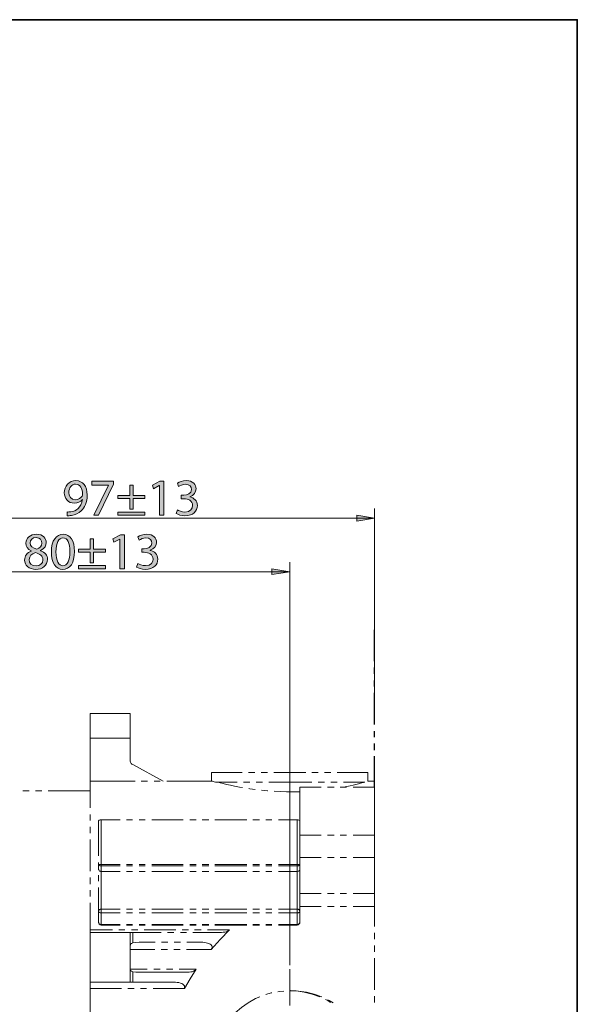
# Model space of a CAD drawing. Units: millimetres. Extents: x 0 to 250, y -250 to 0.
# Drawn here: x 186 to 250, y -113 to 0 of the extents above; entities that cross this region are included whole.
import ezdxf

# ---------------------------------------------------------------- set-up
doc = ezdxf.new("R2010")
doc.units = ezdxf.units.MM
doc.header["$MEASUREMENT"] = 0
doc.linetypes.add('AI-Linetype-0', pattern=[7.261476, 4.538422, -1.134606, 0.453842, -1.134606])
doc.layers.add('Layer 1', color=7, linetype='Continuous', lineweight=0)

# ---------------------------------------------------------------- blocks, each defined once
blk = doc.blocks.new('Block_6')
at = {"layer": 'Layer 1', "true_color": 0x000000, "transparency": 33554687}
h = blk.add_hatch(color=18, dxfattribs=at)
h.dxf.hatch_style = 2
edge = h.paths.add_edge_path()
edge.add_spline(control_points=[(191.76, -54.17), (191.76, -54.65), (192.05, -55), (192.51, -55), (192.86, -55), (193.14, -54.82), (193.28, -54.59), (193.31, -54.54), (193.32, -54.48), (193.32, -54.4), (193.32, -53.73), (193.08, -53.22), (192.53, -53.22), (192.08, -53.22), (191.76, -53.62), (191.76, -54.17)], knot_values=[0, 0, 0, 0, 1, 1, 1, 2, 2, 2, 3, 3, 3, 4, 4, 4, 5, 5, 5, 5], degree=3, periodic=0)
edge = h.paths.add_edge_path()
edge.add_spline(control_points=[(191.57, -56.41), (191.68, -56.42), (191.81, -56.41), (191.99, -56.39), (192.3, -56.35), (192.59, -56.22), (192.81, -56.02), (193.07, -55.78), (193.25, -55.44), (193.32, -54.98), (193.32, -54.98), (193.31, -54.98), (193.31, -54.98), (193.09, -55.24), (192.78, -55.4), (192.39, -55.4), (191.69, -55.4), (191.24, -54.87), (191.24, -54.2), (191.24, -53.47), (191.77, -52.82), (192.57, -52.82), (193.37, -52.82), (193.86, -53.47), (193.86, -54.46), (193.86, -55.32), (193.57, -55.92), (193.19, -56.29), (192.89, -56.58), (192.47, -56.76), (192.05, -56.81), (191.86, -56.84), (191.69, -56.85), (191.57, -56.84), (191.57, -56.84), (191.57, -56.41), (191.57, -56.41)], knot_values=[0, 0, 0, 0, 1, 1, 1, 2, 2, 2, 3, 3, 3, 4, 4, 4, 5, 5, 5, 6, 6, 6, 7, 7, 7, 8, 8, 8, 9, 9, 9, 10, 10, 10, 11, 11, 11, 12, 12, 12, 12], degree=3, periodic=0)
h = blk.add_hatch(color=18, dxfattribs=at)
h.dxf.hatch_style = 2
edge = h.paths.add_edge_path()
edge.add_spline(control_points=[(196.87, -52.88), (196.87, -52.88), (196.87, -53.23), (196.87, -53.23), (196.87, -53.23), (195.17, -56.78), (195.17, -56.78), (195.17, -56.78), (194.63, -56.78), (194.63, -56.78), (194.63, -56.78), (196.32, -53.33), (196.32, -53.33), (196.32, -53.33), (196.32, -53.32), (196.32, -53.32), (196.32, -53.32), (194.41, -53.32), (194.41, -53.32), (194.41, -53.32), (194.41, -52.88), (194.41, -52.88), (194.41, -52.88), (196.87, -52.88), (196.87, -52.88)], knot_values=[0, 0, 0, 0, 1, 1, 1, 2, 2, 2, 3, 3, 3, 4, 4, 4, 5, 5, 5, 6, 6, 6, 7, 7, 7, 8, 8, 8, 8], degree=3, periodic=0)
h = blk.add_hatch(color=18, dxfattribs=at)
h.dxf.hatch_style = 2
edge = h.paths.add_edge_path()
edge.add_spline(control_points=[(202.13, -53.38), (202.13, -53.38), (202.12, -53.38), (202.12, -53.38), (202.12, -53.38), (201.44, -53.74), (201.44, -53.74), (201.44, -53.74), (201.34, -53.34), (201.34, -53.34), (201.34, -53.34), (202.19, -52.88), (202.19, -52.88), (202.19, -52.88), (202.64, -52.88), (202.64, -52.88), (202.64, -52.88), (202.64, -56.78), (202.64, -56.78), (202.64, -56.78), (202.13, -56.78), (202.13, -56.78), (202.13, -56.78), (202.13, -53.38), (202.13, -53.38)], knot_values=[0, 0, 0, 0, 1, 1, 1, 2, 2, 2, 3, 3, 3, 4, 4, 4, 5, 5, 5, 6, 6, 6, 7, 7, 7, 8, 8, 8, 8], degree=3, periodic=0)
h = blk.add_hatch(color=18, dxfattribs=at)
h.dxf.hatch_style = 2
edge = h.paths.add_edge_path()
edge.add_spline(control_points=[(204.19, -56.18), (204.34, -56.27), (204.69, -56.42), (205.05, -56.42), (205.73, -56.42), (205.94, -55.99), (205.94, -55.67), (205.93, -55.12), (205.44, -54.89), (204.93, -54.89), (204.93, -54.89), (204.63, -54.89), (204.63, -54.89), (204.63, -54.89), (204.63, -54.49), (204.63, -54.49), (204.63, -54.49), (204.93, -54.49), (204.93, -54.49), (205.31, -54.49), (205.8, -54.29), (205.8, -53.83), (205.8, -53.52), (205.6, -53.24), (205.11, -53.24), (204.8, -53.24), (204.5, -53.38), (204.33, -53.5), (204.33, -53.5), (204.2, -53.12), (204.2, -53.12), (204.4, -52.97), (204.8, -52.82), (205.22, -52.82), (205.98, -52.82), (206.33, -53.27), (206.33, -53.75), (206.33, -54.15), (206.09, -54.49), (205.61, -54.67), (205.61, -54.67), (205.61, -54.68), (205.61, -54.68), (206.09, -54.77), (206.48, -55.13), (206.48, -55.68), (206.48, -56.3), (206, -56.85), (205.06, -56.85), (204.62, -56.85), (204.24, -56.71), (204.05, -56.58), (204.05, -56.58), (204.19, -56.18), (204.19, -56.18)], knot_values=[0, 0, 0, 0, 1, 1, 1, 2, 2, 2, 3, 3, 3, 4, 4, 4, 5, 5, 5, 6, 6, 6, 7, 7, 7, 8, 8, 8, 9, 9, 9, 10, 10, 10, 11, 11, 11, 12, 12, 12, 13, 13, 13, 14, 14, 14, 15, 15, 15, 16, 16, 16, 17, 17, 17, 18, 18, 18, 18], degree=3, periodic=0)
h = blk.add_hatch(color=18, dxfattribs=at)
h.dxf.hatch_style = 2
edge = h.paths.add_edge_path()
edge.add_spline(control_points=[(200.48, -56.42), (200.48, -56.42), (200.48, -56.78), (200.48, -56.78), (200.48, -56.78), (197.38, -56.78), (197.38, -56.78), (197.38, -56.78), (197.38, -56.42), (197.38, -56.42), (197.38, -56.42), (200.48, -56.42), (200.48, -56.42)], knot_values=[0, 0, 0, 0, 1, 1, 1, 2, 2, 2, 3, 3, 3, 4, 4, 4, 4], degree=3, periodic=0)
edge = h.paths.add_edge_path()
edge.add_spline(control_points=[(199.12, -53.35), (199.12, -53.35), (199.12, -54.52), (199.12, -54.52), (199.12, -54.52), (200.48, -54.52), (200.48, -54.52), (200.48, -54.52), (200.48, -54.88), (200.48, -54.88), (200.48, -54.88), (199.12, -54.88), (199.12, -54.88), (199.12, -54.88), (199.12, -56.08), (199.12, -56.08), (199.12, -56.08), (198.74, -56.08), (198.74, -56.08), (198.74, -56.08), (198.74, -54.88), (198.74, -54.88), (198.74, -54.88), (197.38, -54.88), (197.38, -54.88), (197.38, -54.88), (197.38, -54.52), (197.38, -54.52), (197.38, -54.52), (198.74, -54.52), (198.74, -54.52), (198.74, -54.52), (198.74, -53.35), (198.74, -53.35), (198.74, -53.35), (199.12, -53.35), (199.12, -53.35)], knot_values=[0, 0, 0, 0, 1, 1, 1, 2, 2, 2, 3, 3, 3, 4, 4, 4, 5, 5, 5, 6, 6, 6, 7, 7, 7, 8, 8, 8, 9, 9, 9, 10, 10, 10, 11, 11, 11, 12, 12, 12, 12], degree=3, periodic=0)
at = {"layer": 'Layer 1'}
for points, knots in [([(191.57, -56.41), (191.68, -56.42), (191.81, -56.41), (191.99, -56.39), (192.3, -56.35), (192.59, -56.22), (192.81, -56.02), (193.07, -55.78), (193.25, -55.44), (193.32, -54.98), (193.32, -54.98), (193.31, -54.98), (193.31, -54.98), (193.09, -55.24), (192.78, -55.4), (192.39, -55.4), (191.69, -55.4), (191.24, -54.87), (191.24, -54.2), (191.24, -53.47), (191.77, -52.82), (192.57, -52.82), (193.37, -52.82), (193.86, -53.47), (193.86, -54.46), (193.86, -55.32), (193.57, -55.92), (193.19, -56.29), (192.89, -56.58), (192.47, -56.76), (192.05, -56.81), (191.86, -56.84), (191.69, -56.85), (191.57, -56.84), (191.57, -56.84), (191.57, -56.41), (191.57, -56.41)], [0, 0, 0, 0, 1, 1, 1, 2, 2, 2, 3, 3, 3, 4, 4, 4, 5, 5, 5, 6, 6, 6, 7, 7, 7, 8, 8, 8, 9, 9, 9, 10, 10, 10, 11, 11, 11, 12, 12, 12, 12]), ([(196.87, -52.88), (196.87, -52.88), (196.87, -53.23), (196.87, -53.23), (196.87, -53.23), (195.17, -56.78), (195.17, -56.78), (195.17, -56.78), (194.63, -56.78), (194.63, -56.78), (194.63, -56.78), (196.32, -53.33), (196.32, -53.33), (196.32, -53.33), (196.32, -53.32), (196.32, -53.32), (196.32, -53.32), (194.41, -53.32), (194.41, -53.32), (194.41, -53.32), (194.41, -52.88), (194.41, -52.88), (194.41, -52.88), (196.87, -52.88), (196.87, -52.88)], [0, 0, 0, 0, 1, 1, 1, 2, 2, 2, 3, 3, 3, 4, 4, 4, 5, 5, 5, 6, 6, 6, 7, 7, 7, 8, 8, 8, 8]), ([(202.13, -53.38), (202.13, -53.38), (202.12, -53.38), (202.12, -53.38), (202.12, -53.38), (201.44, -53.74), (201.44, -53.74), (201.44, -53.74), (201.34, -53.34), (201.34, -53.34), (201.34, -53.34), (202.19, -52.88), (202.19, -52.88), (202.19, -52.88), (202.64, -52.88), (202.64, -52.88), (202.64, -52.88), (202.64, -56.78), (202.64, -56.78), (202.64, -56.78), (202.13, -56.78), (202.13, -56.78), (202.13, -56.78), (202.13, -53.38), (202.13, -53.38)], [0, 0, 0, 0, 1, 1, 1, 2, 2, 2, 3, 3, 3, 4, 4, 4, 5, 5, 5, 6, 6, 6, 7, 7, 7, 8, 8, 8, 8]), ([(204.19, -56.18), (204.34, -56.27), (204.69, -56.42), (205.05, -56.42), (205.73, -56.42), (205.94, -55.99), (205.94, -55.67), (205.93, -55.12), (205.44, -54.89), (204.93, -54.89), (204.93, -54.89), (204.63, -54.89), (204.63, -54.89), (204.63, -54.89), (204.63, -54.49), (204.63, -54.49), (204.63, -54.49), (204.93, -54.49), (204.93, -54.49), (205.31, -54.49), (205.8, -54.29), (205.8, -53.83), (205.8, -53.52), (205.6, -53.24), (205.11, -53.24), (204.8, -53.24), (204.5, -53.38), (204.33, -53.5), (204.33, -53.5), (204.2, -53.12), (204.2, -53.12), (204.4, -52.97), (204.8, -52.82), (205.22, -52.82), (205.98, -52.82), (206.33, -53.27), (206.33, -53.75), (206.33, -54.15), (206.09, -54.49), (205.61, -54.67), (205.61, -54.67), (205.61, -54.68), (205.61, -54.68), (206.09, -54.77), (206.48, -55.13), (206.48, -55.68), (206.48, -56.3), (206, -56.85), (205.06, -56.85), (204.62, -56.85), (204.24, -56.71), (204.05, -56.58), (204.05, -56.58), (204.19, -56.18), (204.19, -56.18)], [0, 0, 0, 0, 1, 1, 1, 2, 2, 2, 3, 3, 3, 4, 4, 4, 5, 5, 5, 6, 6, 6, 7, 7, 7, 8, 8, 8, 9, 9, 9, 10, 10, 10, 11, 11, 11, 12, 12, 12, 13, 13, 13, 14, 14, 14, 15, 15, 15, 16, 16, 16, 17, 17, 17, 18, 18, 18, 18]), ([(191.76, -54.17), (191.76, -54.65), (192.05, -55), (192.51, -55), (192.86, -55), (193.14, -54.82), (193.28, -54.59), (193.31, -54.54), (193.32, -54.48), (193.32, -54.4), (193.32, -53.73), (193.08, -53.22), (192.53, -53.22), (192.08, -53.22), (191.76, -53.62), (191.76, -54.17)], [0, 0, 0, 0, 1, 1, 1, 2, 2, 2, 3, 3, 3, 4, 4, 4, 5, 5, 5, 5]), ([(199.12, -53.35), (199.12, -53.35), (199.12, -54.52), (199.12, -54.52), (199.12, -54.52), (200.48, -54.52), (200.48, -54.52), (200.48, -54.52), (200.48, -54.88), (200.48, -54.88), (200.48, -54.88), (199.12, -54.88), (199.12, -54.88), (199.12, -54.88), (199.12, -56.08), (199.12, -56.08), (199.12, -56.08), (198.74, -56.08), (198.74, -56.08), (198.74, -56.08), (198.74, -54.88), (198.74, -54.88), (198.74, -54.88), (197.38, -54.88), (197.38, -54.88), (197.38, -54.88), (197.38, -54.52), (197.38, -54.52), (197.38, -54.52), (198.74, -54.52), (198.74, -54.52), (198.74, -54.52), (198.74, -53.35), (198.74, -53.35), (198.74, -53.35), (199.12, -53.35), (199.12, -53.35)], [0, 0, 0, 0, 1, 1, 1, 2, 2, 2, 3, 3, 3, 4, 4, 4, 5, 5, 5, 6, 6, 6, 7, 7, 7, 8, 8, 8, 9, 9, 9, 10, 10, 10, 11, 11, 11, 12, 12, 12, 12]), ([(200.48, -56.42), (200.48, -56.42), (200.48, -56.78), (200.48, -56.78), (200.48, -56.78), (197.38, -56.78), (197.38, -56.78), (197.38, -56.78), (197.38, -56.42), (197.38, -56.42), (197.38, -56.42), (200.48, -56.42), (200.48, -56.42)], [0, 0, 0, 0, 1, 1, 1, 2, 2, 2, 3, 3, 3, 4, 4, 4, 4])]:
    blk.add_open_spline(points, degree=3, knots=knots, dxfattribs=at)
blk = doc.blocks.new('Block_5')
at = {"layer": 'Layer 1'}
blk.add_blockref('Block_6', (0, 0), dxfattribs=at)
blk = doc.blocks.new('Block_8')
at = {"layer": 'Layer 1', "true_color": 0x000000, "transparency": 33554687}
h = blk.add_hatch(color=18, dxfattribs=at)
h.dxf.hatch_style = 2
edge = h.paths.add_edge_path()
edge.add_spline(control_points=[(187.33, -59.96), (187.33, -60.35), (187.63, -60.56), (188.08, -60.68), (188.41, -60.56), (188.67, -60.32), (188.67, -59.97), (188.67, -59.66), (188.48, -59.34), (188.01, -59.34), (187.57, -59.34), (187.33, -59.62), (187.33, -59.96)], knot_values=[0, 0, 0, 0, 1, 1, 1, 2, 2, 2, 3, 3, 3, 4, 4, 4, 4], degree=3, periodic=0)
edge = h.paths.add_edge_path()
edge.add_spline(control_points=[(188.78, -61.91), (188.78, -61.43), (188.45, -61.21), (187.93, -61.06), (187.47, -61.19), (187.23, -61.49), (187.23, -61.86), (187.21, -62.26), (187.51, -62.6), (188, -62.6), (188.48, -62.6), (188.78, -62.31), (188.78, -61.91)], knot_values=[0, 0, 0, 0, 1, 1, 1, 2, 2, 2, 3, 3, 3, 4, 4, 4, 4], degree=3, periodic=0)
edge = h.paths.add_edge_path()
edge.add_spline(control_points=[(186.69, -61.93), (186.69, -61.44), (186.98, -61.09), (187.46, -60.89), (187.46, -60.89), (187.45, -60.87), (187.45, -60.87), (187.02, -60.67), (186.84, -60.33), (186.84, -59.99), (186.84, -59.38), (187.36, -58.96), (188.04, -58.96), (188.8, -58.96), (189.17, -59.43), (189.17, -59.92), (189.17, -60.25), (189.01, -60.6), (188.53, -60.83), (188.53, -60.83), (188.53, -60.85), (188.53, -60.85), (189.02, -61.04), (189.32, -61.38), (189.32, -61.85), (189.32, -62.53), (188.74, -62.99), (187.99, -62.99), (187.18, -62.99), (186.69, -62.5), (186.69, -61.93)], knot_values=[0, 0, 0, 0, 1, 1, 1, 2, 2, 2, 3, 3, 3, 4, 4, 4, 5, 5, 5, 6, 6, 6, 7, 7, 7, 8, 8, 8, 9, 9, 9, 10, 10, 10, 10], degree=3, periodic=0)
h = blk.add_hatch(color=18, dxfattribs=at)
h.dxf.hatch_style = 2
edge = h.paths.add_edge_path()
edge.add_spline(control_points=[(190.28, -60.99), (190.28, -62), (190.6, -62.58), (191.08, -62.58), (191.62, -62.58), (191.87, -61.95), (191.87, -60.95), (191.87, -59.99), (191.63, -59.37), (191.08, -59.37), (190.62, -59.37), (190.28, -59.93), (190.28, -60.99)], knot_values=[0, 0, 0, 0, 1, 1, 1, 2, 2, 2, 3, 3, 3, 4, 4, 4, 4], degree=3, periodic=0)
edge = h.paths.add_edge_path()
edge.add_spline(control_points=[(192.4, -60.93), (192.4, -62.26), (191.91, -62.99), (191.05, -62.99), (190.28, -62.99), (189.77, -62.27), (189.76, -60.98), (189.76, -59.68), (190.32, -58.96), (191.11, -58.96), (191.93, -58.96), (192.4, -59.69), (192.4, -60.93)], knot_values=[0, 0, 0, 0, 1, 1, 1, 2, 2, 2, 3, 3, 3, 4, 4, 4, 4], degree=3, periodic=0)
h = blk.add_hatch(color=18, dxfattribs=at)
h.dxf.hatch_style = 2
edge = h.paths.add_edge_path()
edge.add_spline(control_points=[(195.95, -62.56), (195.95, -62.56), (195.95, -62.92), (195.95, -62.92), (195.95, -62.92), (192.86, -62.92), (192.86, -62.92), (192.86, -62.92), (192.86, -62.56), (192.86, -62.56), (192.86, -62.56), (195.95, -62.56), (195.95, -62.56)], knot_values=[0, 0, 0, 0, 1, 1, 1, 2, 2, 2, 3, 3, 3, 4, 4, 4, 4], degree=3, periodic=0)
edge = h.paths.add_edge_path()
edge.add_spline(control_points=[(194.6, -59.49), (194.6, -59.49), (194.6, -60.66), (194.6, -60.66), (194.6, -60.66), (195.95, -60.66), (195.95, -60.66), (195.95, -60.66), (195.95, -61.02), (195.95, -61.02), (195.95, -61.02), (194.6, -61.02), (194.6, -61.02), (194.6, -61.02), (194.6, -62.22), (194.6, -62.22), (194.6, -62.22), (194.21, -62.22), (194.21, -62.22), (194.21, -62.22), (194.21, -61.02), (194.21, -61.02), (194.21, -61.02), (192.86, -61.02), (192.86, -61.02), (192.86, -61.02), (192.86, -60.66), (192.86, -60.66), (192.86, -60.66), (194.21, -60.66), (194.21, -60.66), (194.21, -60.66), (194.21, -59.49), (194.21, -59.49), (194.21, -59.49), (194.6, -59.49), (194.6, -59.49)], knot_values=[0, 0, 0, 0, 1, 1, 1, 2, 2, 2, 3, 3, 3, 4, 4, 4, 5, 5, 5, 6, 6, 6, 7, 7, 7, 8, 8, 8, 9, 9, 9, 10, 10, 10, 11, 11, 11, 12, 12, 12, 12], degree=3, periodic=0)
h = blk.add_hatch(color=18, dxfattribs=at)
h.dxf.hatch_style = 2
edge = h.paths.add_edge_path()
edge.add_spline(control_points=[(197.61, -59.52), (197.61, -59.52), (197.59, -59.52), (197.59, -59.52), (197.59, -59.52), (196.92, -59.88), (196.92, -59.88), (196.92, -59.88), (196.81, -59.48), (196.81, -59.48), (196.81, -59.48), (197.67, -59.02), (197.67, -59.02), (197.67, -59.02), (198.12, -59.02), (198.12, -59.02), (198.12, -59.02), (198.12, -62.92), (198.12, -62.92), (198.12, -62.92), (197.61, -62.92), (197.61, -62.92), (197.61, -62.92), (197.61, -59.52), (197.61, -59.52)], knot_values=[0, 0, 0, 0, 1, 1, 1, 2, 2, 2, 3, 3, 3, 4, 4, 4, 5, 5, 5, 6, 6, 6, 7, 7, 7, 8, 8, 8, 8], degree=3, periodic=0)
h = blk.add_hatch(color=18, dxfattribs=at)
h.dxf.hatch_style = 2
edge = h.paths.add_edge_path()
edge.add_spline(control_points=[(199.66, -62.32), (199.81, -62.41), (200.16, -62.56), (200.53, -62.56), (201.2, -62.56), (201.41, -62.13), (201.41, -61.81), (201.4, -61.26), (200.91, -61.03), (200.4, -61.03), (200.4, -61.03), (200.11, -61.03), (200.11, -61.03), (200.11, -61.03), (200.11, -60.63), (200.11, -60.63), (200.11, -60.63), (200.4, -60.63), (200.4, -60.63), (200.78, -60.63), (201.27, -60.43), (201.27, -59.97), (201.27, -59.66), (201.07, -59.38), (200.59, -59.38), (200.27, -59.38), (199.98, -59.52), (199.81, -59.64), (199.81, -59.64), (199.67, -59.26), (199.67, -59.26), (199.87, -59.11), (200.27, -58.96), (200.69, -58.96), (201.46, -58.96), (201.8, -59.41), (201.8, -59.89), (201.8, -60.29), (201.56, -60.63), (201.08, -60.8), (201.08, -60.8), (201.08, -60.82), (201.08, -60.82), (201.56, -60.91), (201.95, -61.27), (201.95, -61.82), (201.95, -62.44), (201.47, -62.99), (200.53, -62.99), (200.09, -62.99), (199.71, -62.85), (199.52, -62.72), (199.52, -62.72), (199.66, -62.32), (199.66, -62.32)], knot_values=[0, 0, 0, 0, 1, 1, 1, 2, 2, 2, 3, 3, 3, 4, 4, 4, 5, 5, 5, 6, 6, 6, 7, 7, 7, 8, 8, 8, 9, 9, 9, 10, 10, 10, 11, 11, 11, 12, 12, 12, 13, 13, 13, 14, 14, 14, 15, 15, 15, 16, 16, 16, 17, 17, 17, 18, 18, 18, 18], degree=3, periodic=0)
at = {"layer": 'Layer 1'}
for points, knots in [([(186.69, -61.93), (186.69, -61.44), (186.98, -61.09), (187.46, -60.89), (187.46, -60.89), (187.45, -60.87), (187.45, -60.87), (187.02, -60.67), (186.84, -60.33), (186.84, -59.99), (186.84, -59.38), (187.36, -58.96), (188.04, -58.96), (188.8, -58.96), (189.17, -59.43), (189.17, -59.92), (189.17, -60.25), (189.01, -60.6), (188.53, -60.83), (188.53, -60.83), (188.53, -60.85), (188.53, -60.85), (189.02, -61.04), (189.32, -61.38), (189.32, -61.85), (189.32, -62.53), (188.74, -62.99), (187.99, -62.99), (187.18, -62.99), (186.69, -62.5), (186.69, -61.93)], [0, 0, 0, 0, 1, 1, 1, 2, 2, 2, 3, 3, 3, 4, 4, 4, 5, 5, 5, 6, 6, 6, 7, 7, 7, 8, 8, 8, 9, 9, 9, 10, 10, 10, 10]), ([(187.33, -59.96), (187.33, -60.35), (187.63, -60.56), (188.08, -60.68), (188.41, -60.56), (188.67, -60.32), (188.67, -59.97), (188.67, -59.66), (188.48, -59.34), (188.01, -59.34), (187.57, -59.34), (187.33, -59.62), (187.33, -59.96)], [0, 0, 0, 0, 1, 1, 1, 2, 2, 2, 3, 3, 3, 4, 4, 4, 4]), ([(192.4, -60.93), (192.4, -62.26), (191.91, -62.99), (191.05, -62.99), (190.28, -62.99), (189.77, -62.27), (189.76, -60.98), (189.76, -59.68), (190.32, -58.96), (191.11, -58.96), (191.93, -58.96), (192.4, -59.69), (192.4, -60.93)], [0, 0, 0, 0, 1, 1, 1, 2, 2, 2, 3, 3, 3, 4, 4, 4, 4]), ([(190.28, -60.99), (190.28, -62), (190.6, -62.58), (191.08, -62.58), (191.62, -62.58), (191.87, -61.95), (191.87, -60.95), (191.87, -59.99), (191.63, -59.37), (191.08, -59.37), (190.62, -59.37), (190.28, -59.93), (190.28, -60.99)], [0, 0, 0, 0, 1, 1, 1, 2, 2, 2, 3, 3, 3, 4, 4, 4, 4]), ([(194.6, -59.49), (194.6, -59.49), (194.6, -60.66), (194.6, -60.66), (194.6, -60.66), (195.95, -60.66), (195.95, -60.66), (195.95, -60.66), (195.95, -61.02), (195.95, -61.02), (195.95, -61.02), (194.6, -61.02), (194.6, -61.02), (194.6, -61.02), (194.6, -62.22), (194.6, -62.22), (194.6, -62.22), (194.21, -62.22), (194.21, -62.22), (194.21, -62.22), (194.21, -61.02), (194.21, -61.02), (194.21, -61.02), (192.86, -61.02), (192.86, -61.02), (192.86, -61.02), (192.86, -60.66), (192.86, -60.66), (192.86, -60.66), (194.21, -60.66), (194.21, -60.66), (194.21, -60.66), (194.21, -59.49), (194.21, -59.49), (194.21, -59.49), (194.6, -59.49), (194.6, -59.49)], [0, 0, 0, 0, 1, 1, 1, 2, 2, 2, 3, 3, 3, 4, 4, 4, 5, 5, 5, 6, 6, 6, 7, 7, 7, 8, 8, 8, 9, 9, 9, 10, 10, 10, 11, 11, 11, 12, 12, 12, 12]), ([(197.61, -59.52), (197.61, -59.52), (197.59, -59.52), (197.59, -59.52), (197.59, -59.52), (196.92, -59.88), (196.92, -59.88), (196.92, -59.88), (196.81, -59.48), (196.81, -59.48), (196.81, -59.48), (197.67, -59.02), (197.67, -59.02), (197.67, -59.02), (198.12, -59.02), (198.12, -59.02), (198.12, -59.02), (198.12, -62.92), (198.12, -62.92), (198.12, -62.92), (197.61, -62.92), (197.61, -62.92), (197.61, -62.92), (197.61, -59.52), (197.61, -59.52)], [0, 0, 0, 0, 1, 1, 1, 2, 2, 2, 3, 3, 3, 4, 4, 4, 5, 5, 5, 6, 6, 6, 7, 7, 7, 8, 8, 8, 8]), ([(199.66, -62.32), (199.81, -62.41), (200.16, -62.56), (200.53, -62.56), (201.2, -62.56), (201.41, -62.13), (201.41, -61.81), (201.4, -61.26), (200.91, -61.03), (200.4, -61.03), (200.4, -61.03), (200.11, -61.03), (200.11, -61.03), (200.11, -61.03), (200.11, -60.63), (200.11, -60.63), (200.11, -60.63), (200.4, -60.63), (200.4, -60.63), (200.78, -60.63), (201.27, -60.43), (201.27, -59.97), (201.27, -59.66), (201.07, -59.38), (200.59, -59.38), (200.27, -59.38), (199.98, -59.52), (199.81, -59.64), (199.81, -59.64), (199.67, -59.26), (199.67, -59.26), (199.87, -59.11), (200.27, -58.96), (200.69, -58.96), (201.46, -58.96), (201.8, -59.41), (201.8, -59.89), (201.8, -60.29), (201.56, -60.63), (201.08, -60.8), (201.08, -60.8), (201.08, -60.82), (201.08, -60.82), (201.56, -60.91), (201.95, -61.27), (201.95, -61.82), (201.95, -62.44), (201.47, -62.99), (200.53, -62.99), (200.09, -62.99), (199.71, -62.85), (199.52, -62.72), (199.52, -62.72), (199.66, -62.32), (199.66, -62.32)], [0, 0, 0, 0, 1, 1, 1, 2, 2, 2, 3, 3, 3, 4, 4, 4, 5, 5, 5, 6, 6, 6, 7, 7, 7, 8, 8, 8, 9, 9, 9, 10, 10, 10, 11, 11, 11, 12, 12, 12, 13, 13, 13, 14, 14, 14, 15, 15, 15, 16, 16, 16, 17, 17, 17, 18, 18, 18, 18]), ([(188.78, -61.91), (188.78, -61.43), (188.45, -61.21), (187.93, -61.06), (187.47, -61.19), (187.23, -61.49), (187.23, -61.86), (187.21, -62.26), (187.51, -62.6), (188, -62.6), (188.48, -62.6), (188.78, -62.31), (188.78, -61.91)], [0, 0, 0, 0, 1, 1, 1, 2, 2, 2, 3, 3, 3, 4, 4, 4, 4]), ([(195.95, -62.56), (195.95, -62.56), (195.95, -62.92), (195.95, -62.92), (195.95, -62.92), (192.86, -62.92), (192.86, -62.92), (192.86, -62.92), (192.86, -62.56), (192.86, -62.56), (192.86, -62.56), (195.95, -62.56), (195.95, -62.56)], [0, 0, 0, 0, 1, 1, 1, 2, 2, 2, 3, 3, 3, 4, 4, 4, 4])]:
    blk.add_open_spline(points, degree=3, knots=knots, dxfattribs=at)
blk = doc.blocks.new('Block_7')
at = {"layer": 'Layer 1'}
blk.add_blockref('Block_8', (0, 0), dxfattribs=at)
blk = doc.blocks.new('Block_4')
at = {"layer": 'Layer 1', "true_color": 0x000000, "transparency": 33554687}
h = blk.add_hatch(color=18, dxfattribs=at)
h.dxf.hatch_style = 2
h.paths.add_polyline_path([(224.73, -57.45), (224.73, -56.78), (226.79, -57.12)])
h = blk.add_hatch(color=18, dxfattribs=at)
h.dxf.hatch_style = 2
h.paths.add_polyline_path([(215.01, -63.59), (215.01, -62.92), (217.07, -63.25)])
at = {"layer": 'Layer 1', "color": 18, "lineweight": 15, "true_color": 0x000000}
for p, q in [((226.79, -79.73), (226.79, -56.01)), ((226.79, -57.12), (172.7, -57.12)), ((217.07, -108.35), (217.07, -62.15)), ((217.07, -63.25), (172.7, -63.25)), ((194.2, -79.49), (198.78, -79.49)), ((194.2, -82.33), (194.2, -87.25)), ((198.78, -82.33), (198.78, -84.87)), ((202.57, -87.25), (199.09, -85.35)), ((208.09, -87.25), (208.09, -86.25)), ((208.09, -86.25), (211.62, -86.25)), ((212.34, -86.25), (213.08, -86.25)), ((213.8, -86.25), (214.51, -86.25)), ((215.25, -86.25), (218.89, -86.25)), ((219.6, -86.25), (220.32, -86.25)), ((221.06, -86.25), (221.78, -86.25)), ((222.49, -86.25), (226.02, -86.25)), ((226.02, -86.25), (226.02, -87.25)), ((194.2, -87.25), (199.34, -87.25)), ((194.2, -90.31), (194.2, -87.25)), ((200.06, -87.25), (200.78, -87.25)), ((201.52, -87.25), (202.23, -87.25)), ((202.98, -87.25), (208.09, -87.25)), ((208.55, -87.37), (211.03, -87.37)), ((211.75, -87.37), (212.49, -87.37)), ((213.21, -87.37), (213.95, -87.37)), ((214.67, -87.37), (217.15, -87.37)), ((217.15, -87.37), (219.6, -87.37)), ((218.2, -87.94), (220.68, -87.94)), ((220.32, -87.37), (221.04, -87.37)), ((221.39, -87.94), (222.14, -87.94)), ((221.78, -87.37), (222.49, -87.37)), ((222.85, -87.94), (223.57, -87.94)), ((223.21, -87.37), (225.67, -87.37)), ((224.31, -87.94), (226.77, -87.94)), ((226.02, -87.25), (226.77, -87.25)), ((226.77, -87.94), (226.77, -87.25)), ((186.5, -88.37), (187.22, -88.37)), ((187.94, -88.37), (188.68, -88.37)), ((189.39, -88.37), (194.2, -88.37)), ((194.2, -91.77), (194.2, -91.06)), ((194.2, -93.23), (194.2, -92.49)), ((195.17, -95.81), (195.17, -91.82)), ((195.46, -91.67), (197.63, -91.67)), ((198.35, -91.67), (199.06, -91.67)), ((199.8, -91.67), (200.52, -91.67)), ((201.26, -91.67), (204.87, -91.67)), ((205.61, -91.67), (206.33, -91.67)), ((207.04, -91.67), (207.79, -91.67)), ((208.5, -91.67), (212.13, -91.67)), ((212.85, -91.67), (213.59, -91.67)), ((214.31, -91.67), (215.02, -91.67)), ((215.77, -91.67), (217.92, -91.67)), ((218.2, -93.46), (218.2, -95.99)), ((221.39, -93.46), (222.14, -93.46)), ((222.85, -93.46), (223.57, -93.46)), ((226.77, -93.46), (226.77, -95.99)), ((194.2, -97.58), (194.2, -93.95)), ((195.17, -97.27), (195.17, -96.56)), ((195.46, -96.97), (195.46, -96.79)), ((197.63, -96.79), (195.46, -96.79)), ((195.46, -96.97), (197.63, -96.97)), ((199.06, -96.79), (198.35, -96.79)), ((198.35, -96.97), (199.06, -96.97)), ((200.52, -96.79), (199.8, -96.79)), ((199.8, -96.97), (200.52, -96.97)), ((204.87, -96.79), (201.26, -96.79)), ((201.26, -96.97), (204.87, -96.97)), ((206.33, -96.79), (205.61, -96.79)), ((205.61, -96.97), (206.33, -96.97)), ((207.79, -96.79), (207.04, -96.79)), ((207.04, -96.97), (207.79, -96.97)), ((212.13, -96.79), (208.5, -96.79)), ((208.5, -96.97), (212.13, -96.97)), ((213.59, -96.79), (212.85, -96.79)), ((212.85, -96.97), (213.59, -96.97)), ((215.02, -96.79), (214.31, -96.79)), ((214.31, -96.97), (215.02, -96.97)), ((217.92, -96.79), (215.77, -96.79)), ((215.77, -96.97), (217.92, -96.97)), ((217.92, -96.97), (217.92, -96.79)), ((218.2, -95.99), (220.68, -95.99)), ((221.39, -95.99), (222.14, -95.99)), ((222.85, -95.99), (223.57, -95.99)), ((224.31, -95.99), (226.77, -95.99)), ((226.77, -95.99), (226.77, -100.14)), ((195.17, -98.73), (195.17, -98.01)), ((195.46, -97.61), (197.63, -97.61)), ((198.35, -97.61), (199.06, -97.61)), ((199.8, -97.61), (200.52, -97.61)), ((201.26, -97.61), (204.87, -97.61)), ((205.61, -97.61), (206.33, -97.61)), ((207.04, -97.61), (207.79, -97.61)), ((208.5, -97.61), (212.13, -97.61)), ((212.85, -97.61), (213.59, -97.61)), ((214.31, -97.61), (215.02, -97.61)), ((215.77, -97.61), (217.92, -97.61)), ((194.2, -99.04), (194.2, -98.3)), ((194.2, -100.47), (194.2, -99.75)), ((195.17, -103.44), (195.17, -99.45)), ((218.2, -100.14), (218.2, -101.6)), ((222.14, -100.14), (221.39, -100.14)), ((223.57, -100.14), (222.85, -100.14)), ((226.77, -100.14), (224.31, -100.14)), ((226.77, -101.6), (226.77, -100.14)), ((194.2, -104.28), (194.2, -101.21)), ((197.63, -101.93), (195.46, -101.93)), ((195.46, -102.36), (195.46, -101.93)), ((195.46, -103.67), (195.46, -102.36)), ((195.46, -102.36), (197.63, -102.36)), ((199.06, -101.93), (198.35, -101.93)), ((198.35, -102.36), (199.06, -102.36)), ((200.52, -101.93), (199.8, -101.93)), ((199.8, -102.36), (200.52, -102.36)), ((204.87, -101.93), (201.26, -101.93)), ((201.26, -102.36), (204.87, -102.36)), ((206.33, -101.93), (205.61, -101.93)), ((205.61, -102.36), (206.33, -102.36)), ((207.79, -101.93), (207.04, -101.93)), ((207.04, -102.36), (207.79, -102.36)), ((212.13, -101.93), (208.5, -101.93)), ((208.5, -102.36), (212.13, -102.36)), ((213.59, -101.93), (212.85, -101.93)), ((212.85, -102.36), (213.59, -102.36)), ((215.02, -101.93), (214.31, -101.93)), ((214.31, -102.36), (215.02, -102.36)), ((217.92, -101.93), (215.77, -101.93)), ((215.77, -102.36), (217.92, -102.36)), ((217.92, -102.36), (217.92, -101.93)), ((217.92, -102.36), (217.92, -103.67)), ((218.2, -101.6), (220.68, -101.6)), ((218.2, -103.44), (218.2, -101.6)), ((221.39, -101.6), (222.14, -101.6)), ((222.85, -101.6), (223.57, -101.6)), ((224.31, -101.6), (226.77, -101.6)), ((226.77, -103.92), (226.77, -101.6)), ((195.46, -103.74), (195.46, -103.67)), ((197.63, -103.67), (195.46, -103.67)), ((197.63, -103.74), (195.46, -103.74)), ((199.06, -103.67), (198.35, -103.67)), ((199.06, -103.74), (198.35, -103.74)), ((200.52, -103.67), (199.8, -103.67)), ((200.52, -103.74), (199.8, -103.74)), ((204.87, -103.67), (201.26, -103.67)), ((204.87, -103.74), (201.26, -103.74)), ((206.33, -103.67), (205.61, -103.67)), ((206.33, -103.74), (205.61, -103.74)), ((207.79, -103.67), (207.04, -103.67)), ((207.79, -103.74), (207.04, -103.74)), ((212.13, -103.67), (208.5, -103.67)), ((212.13, -103.74), (208.5, -103.74)), ((213.59, -103.67), (212.85, -103.67)), ((213.59, -103.74), (212.85, -103.74)), ((215.02, -103.67), (214.31, -103.67)), ((215.02, -103.74), (214.31, -103.74)), ((217.92, -103.67), (215.77, -103.67)), ((217.92, -103.74), (215.77, -103.74)), ((217.92, -103.74), (217.92, -103.67)), ((196.76, -104.28), (194.2, -104.28)), ((194.2, -104.28), (194.2, -104.59)), ((198.19, -104.28), (197.48, -104.28)), ((199.65, -104.28), (198.93, -104.28)), ((202.34, -104.59), (199.09, -104.59)), ((204, -104.28), (200.37, -104.28)), ((203.8, -104.59), (203.08, -104.59)), ((205.25, -104.59), (204.54, -104.59)), ((205.46, -104.28), (204.74, -104.28)), ((209.24, -104.59), (205.97, -104.59)), ((206.92, -104.28), (206.17, -104.28)), ((210.16, -104.28), (207.63, -104.28)), ((226.77, -105.36), (226.77, -104.64)), ((201.65, -105.71), (199.8, -105.71)), ((203.1, -105.71), (202.36, -105.71)), ((204.54, -105.71), (203.82, -105.71)), ((207.12, -105.71), (205.28, -105.71)), ((226.77, -106.81), (226.77, -106.1)), ((226.77, -111.16), (226.77, -107.53)), ((199.8, -109.14), (205.36, -109.14)), ((198.78, -110.29), (194.2, -110.29)), ((194.2, -110.29), (194.2, -111.03)), ((203.97, -110.29), (199.09, -110.29)), ((194.2, -111.03), (197.78, -111.03)), ((194.2, -113.75), (194.2, -111.03)), ((198.5, -111.03), (199.24, -111.03)), ((199.96, -111.03), (200.67, -111.03)), ((201.42, -111.03), (205, -111.03)), ((226.77, -112.62), (226.77, -111.9))]:
    blk.add_line(p, q, dxfattribs=at)
at = {"layer": 'Layer 1', "color": 18, "lineweight": 25, "true_color": 0x000000}
for p, q in [((226.77, -73.51), (226.77, -69.9)), ((226.77, -74.97), (226.77, -74.25)), ((226.77, -76.42), (226.77, -75.71)), ((226.77, -80.77), (226.77, -77.14)), ((226.77, -82.23), (226.77, -81.52)), ((226.77, -83.69), (226.77, -82.95)), ((226.77, -87.94), (226.77, -84.41))]:
    blk.add_line(p, q, dxfattribs=at)
at = {"layer": 'Layer 1', "color": 8, "lineweight": 15, "true_color": 0x808080}
for p, q in [((195.46, -97.61), (195.46, -96.97)), ((217.92, -96.97), (217.92, -97.61)), ((195.46, -101.93), (195.46, -97.61)), ((217.92, -97.61), (217.92, -101.93)), ((198.78, -106.53), (201.62, -106.53)), ((202.34, -106.53), (203.05, -106.53)), ((203.8, -106.53), (204.51, -106.53)), ((205.25, -106.53), (208.07, -106.53)), ((200.75, -108.78), (198.78, -108.78)), ((202.21, -108.78), (201.49, -108.78)), ((203.67, -108.78), (202.93, -108.78)), ((206.35, -108.78), (204.38, -108.78))]:
    blk.add_line(p, q, dxfattribs=at)
at = {"layer": 'Layer 1'}
for points in [[(224.73, -57.45), (224.73, -56.78), (226.79, -57.12)], [(215.01, -63.59), (215.01, -62.92), (217.07, -63.25)]]:
    blk.add_lwpolyline(points, close=True, dxfattribs=at)
at = {"layer": 'Layer 1', "color": 18, "lineweight": 15, "true_color": 0x000000}
for points in [[(198.78, -79.49), (198.78, -82.33), (194.2, -82.33), (194.2, -79.49)], [(199.09, -85.35), (198.99, -85.3), (198.91, -85.22), (198.86, -85.15), (198.81, -85.07), (198.78, -84.97), (198.78, -84.87)], [(208.12, -87.25), (208.14, -87.25), (208.17, -87.27), (208.22, -87.27), (208.3, -87.3), (208.4, -87.32), (208.63, -87.37)], [(208.81, -87.37), (209.09, -87.45), (209.42, -87.53), (209.81, -87.63), (210.27, -87.73), (210.75, -87.83), (211.29, -87.94), (211.67, -87.99)], [(218.2, -87.94), (218.2, -93.46), (220.68, -93.46)], [(223.18, -87.94), (223.62, -87.86), (224, -87.78), (224.34, -87.71), (224.64, -87.63), (224.92, -87.55), (225.18, -87.5), (225.67, -87.37)], [(224.31, -93.46), (226.77, -93.46), (226.77, -87.94)], [(212.39, -88.11), (212.49, -88.14), (213.11, -88.22)], [(213.82, -88.29), (214.51, -88.37), (214.54, -88.37)], [(215.28, -88.42), (215.97, -88.45), (216.71, -88.47), (218.2, -88.47)], [(195.17, -96.79), (195.46, -96.79), (195.46, -91.67)], [(195.46, -91.67), (195.35, -91.67), (195.25, -91.72), (195.2, -91.77), (195.17, -91.82)], [(217.92, -91.67), (217.92, -96.79), (218.2, -96.79)], [(218.2, -91.82), (218.2, -91.77), (218.12, -91.72), (218.04, -91.67), (217.92, -91.67)], [(195.17, -96.79), (195.17, -96.81), (195.2, -96.86), (195.23, -96.89), (195.25, -96.91), (195.3, -96.94), (195.35, -96.97), (195.4, -96.97), (195.46, -96.97)], [(217.92, -96.97), (217.97, -96.97), (218.02, -96.97), (218.07, -96.94), (218.12, -96.91), (218.15, -96.89), (218.17, -96.86), (218.2, -96.81), (218.2, -96.79)], [(220.68, -100.14), (218.2, -100.14), (218.2, -95.99)], [(195.46, -97.61), (195.4, -97.61), (195.38, -97.58), (195.33, -97.58), (195.28, -97.55), (195.25, -97.5), (195.23, -97.48), (195.2, -97.43), (195.17, -97.37), (195.17, -97.32)], [(218.2, -97.32), (218.2, -97.37), (218.2, -97.43), (218.17, -97.48), (218.15, -97.5), (218.09, -97.55), (218.07, -97.58), (218.02, -97.58), (217.97, -97.61), (217.92, -97.61)], [(195.17, -102.16), (195.2, -102.11), (195.2, -102.06), (195.25, -102), (195.28, -101.98), (195.33, -101.95), (195.35, -101.93), (195.4, -101.93), (195.46, -101.93)], [(195.46, -102.36), (195.4, -102.36), (195.35, -102.36), (195.33, -102.34), (195.28, -102.31), (195.25, -102.29), (195.2, -102.24), (195.2, -102.21), (195.17, -102.16)], [(217.92, -101.93), (217.97, -101.93), (218.02, -101.93), (218.07, -101.95), (218.12, -101.98), (218.15, -102), (218.17, -102.06), (218.2, -102.11), (218.2, -102.16)], [(218.2, -102.16), (218.2, -102.21), (218.17, -102.24), (218.15, -102.29), (218.09, -102.31), (218.07, -102.34), (218.02, -102.36), (217.97, -102.36), (217.92, -102.36)], [(195.46, -103.67), (195.4, -103.67), (195.35, -103.67), (195.33, -103.64), (195.28, -103.62), (195.25, -103.59), (195.2, -103.54), (195.2, -103.49), (195.17, -103.44)], [(195.17, -103.44), (195.2, -103.54), (195.25, -103.64), (195.35, -103.72), (195.46, -103.74)], [(218.2, -103.44), (218.2, -103.49), (218.17, -103.54), (218.15, -103.59), (218.09, -103.62), (218.07, -103.64), (218.02, -103.67), (217.97, -103.67), (217.92, -103.67)], [(217.92, -103.74), (218.04, -103.72), (218.12, -103.64), (218.2, -103.54), (218.2, -103.44)], [(198.78, -110.29), (198.78, -104.59), (194.2, -104.59), (194.2, -110.29)], [(199.09, -105.79), (199.09, -104.59), (198.78, -104.59)], [(207.12, -105.71), (207.3, -105.74), (207.5, -105.77), (207.66, -105.82), (207.81, -105.87), (207.94, -105.94), (208.07, -106.02), (208.12, -106.12), (208.17, -106.23), (208.17, -106.33), (208.14, -106.43), (208.07, -106.53), (209.09, -105.41), (210.16, -104.28), (210.06, -104.38), (209.93, -104.44), (209.78, -104.51), (209.63, -104.54), (209.42, -104.56), (209.24, -104.59)], [(198.78, -106.15), (198.81, -106.02), (198.83, -105.92), (198.93, -105.84), (199.09, -105.79)], [(199.09, -105.79), (199.45, -105.74), (199.8, -105.71)], [(199.09, -109.09), (198.93, -109.04), (198.83, -108.96), (198.78, -108.86), (198.78, -108.73)], [(198.78, -110.29), (199.09, -110.29), (199.09, -109.09)], [(199.8, -109.14), (199.45, -109.14), (199.09, -109.09)], [(203.97, -110.29), (204.15, -110.32), (204.36, -110.34), (204.54, -110.4), (204.69, -110.45), (204.82, -110.52), (204.92, -110.63), (205, -110.7), (205.02, -110.83), (205.02, -110.93), (205, -111.03), (205.64, -109.91), (206.35, -108.78), (206.28, -108.86), (206.17, -108.96), (206.05, -109.01), (205.89, -109.09), (205.74, -109.12), (205.56, -109.14), (205.36, -109.14)], [(214.31, -111.7), (214.92, -111.52), (215, -111.52)], [(215.69, -111.39), (215.87, -111.34), (216.38, -111.32)], [(217.07, -111.29), (217.79, -111.29), (218.73, -111.42), (219.65, -111.65), (220.52, -111.96)], [(217.15, -111.26), (218.07, -111.32), (218.99, -111.44), (219.86, -111.67), (220.73, -111.98), (220.75, -111.98)], [(210.73, -113.9), (210.8, -113.82), (211.52, -113.18), (212.31, -112.65), (213.13, -112.16), (213.64, -111.96)], [(221.14, -112.26), (221.42, -112.39), (221.75, -112.62)], [(221.42, -112.31), (221.57, -112.39), (222.03, -112.67)]]:
    blk.add_lwpolyline(points, dxfattribs=at)
at = {"layer": 'Layer 1', "color": 18, "linetype": 'AI-Linetype-0', "lineweight": 9, "true_color": 0x000000}
blk.add_lwpolyline([(217.07, -133.16), (217.07, -120.24), (217.07, -108.78)], dxfattribs=at)
at = {"layer": 'Layer 1'}
for name in ['Block_5', 'Block_7']:
    blk.add_blockref(name, (0, 0), dxfattribs=at)

msp = doc.modelspace()

# ---------------------------------------------------------------- linework, layer by layer
at = {"layer": 'Layer 1', "color": 18, "lineweight": 35, "true_color": 0x000000}
msp.add_lwpolyline([(250, -250), (0, -250), (0, 0), (250, 0)], close=True, dxfattribs=at)

# ---------------------------------------------------------------- block references
at = {"layer": 'Layer 1'}
msp.add_blockref('Block_4', (0, 0), dxfattribs=at)

doc.saveas('drawing.dxf')
